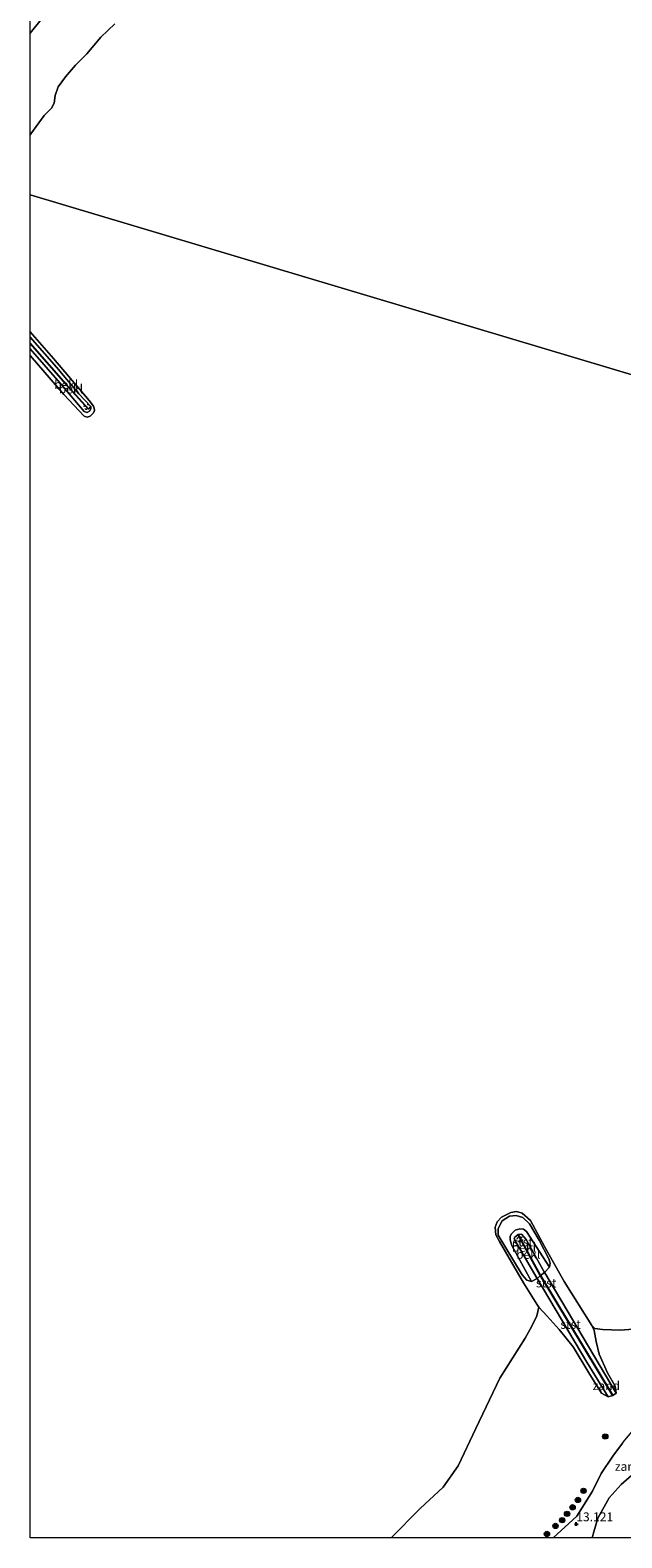
# Model space of a CAD drawing. Units: metres. Extents: x 189990 to 200009, y 431248 to 437502.
# Drawn here: x 190000 to 190167, y 431250 to 431676 of the extents above; entities that cross this region are included whole.
import ezdxf
from ezdxf.enums import TextEntityAlignment as Align

# ---------------------------------------------------------------- set-up
doc = ezdxf.new("R2010")
doc.units = ezdxf.units.M
doc.linetypes.add('VW-6060_STREEP', pattern=[1.2, 0.6, -0.6])
doc.layers.get('0').update_dxf_attribs({"lineweight": 25})
for name, color, linetype, lineweight in [('B-ME-GR-BOOM-S-B1', 93, 'Continuous', 18), ('B-ME-GW-KRUINLIJN-L-B1', 93, 'Continuous', 18), ('B-ME-GW-TEENLIJN-L-B1', 93, 'Continuous', 18), ('B-ME-IE-GRONDWERKLIJN-GROND_INGERICHT-GV-B6', 253, 'Continuous', 18), ('B-ME-IE-GRONDWERKLIJN-GROND_NIETINGERICHT-GV-B6', 253, 'Continuous', 18), ('B-ME-IE-HULPGEOMETRIE-L-B1', 53, 'Continuous', 18), ('B-ME-OB-BEKLEDING-GV-B6', 253, 'Continuous', 18), ('B-ME-OB-WATERLIJN-L-B1', 133, 'OB-WATERLIJN', 18), ('B-ME-OG-WATER-GV-B6', 153, 'Continuous', 18), ('B-ME-VW-MARKERING-BEBAKENING-S-B1', 255, 'VW-6060_STREEP', 18)]:
    doc.layers.add(name, color=color, linetype=linetype, lineweight=lineweight)
doc.layers.add('B-ME-GW-HOOGTEPUNT-S-B1', color=10, linetype='Continuous')
doc.layers.add('B-ME-VV-KRIBBEN-L-B1', color=10, linetype='Continuous')
doc.styles.add('NLCS-ISO', font='NLCS-ISO.TTF')
doc.linetypes.add('OB-WATERLIJN', pattern='A,10,[32,NLCS.SHX,S=2,R=0,X=0,Y=0],-12', length=22)

# ---------------------------------------------------------------- blocks, each defined once
blk = doc.blocks.new('hoogtepunt')
for p, q in [((-0.5, 0), (0.5, 0)), ((0, 0.5), (0, -0.5))]:
    blk.add_line(p, q)
blk = doc.blocks.new('boom')
h = blk.add_hatch(color=256)
edge = h.paths.add_edge_path()
edge.add_arc((0, 0), 0.75, 0, 360)
blk.add_circle((0, 0), 0.75)
blk = doc.blocks.new('dtb')
blk.add_circle((0, 0), 0.75)

msp = doc.modelspace()

# ---------------------------------------------------------------- linework, layer by layer
at = {"layer": 'B-ME-GW-KRUINLIJN-L-B1'}
for points in [[(190027.304, 431708.565, 11.577), (190024.676, 431705.96, 11.593), (190015.145, 431693.684, 11.637), (190000, 431674.7361, 11.2535)], [(190000, 431588.9401, 9.2997), (190007.393, 431580.505, 9.237), (190013.778, 431572.961, 9.205), (190017.116, 431569.379, 9.066), (190017.155, 431568.74, 9.048), (190016.748, 431568.046, 9.007), (190016.057, 431567.703, 9.013), (190015.286, 431568.013, 9.031), (190008.385, 431576.044, 9.196), (190000, 431585.6987, 9.2568)], [(190141.561, 431322.396, 8.582), (190140.187, 431322.739, 8.61), (190138.89, 431324.245, 8.604), (190132.107, 431335.465, 8.46), (190132.077, 431337.322, 8.485), (190133.236, 431339.49, 8.538), (190135.357, 431340.853, 8.497), (190137.232, 431341.041, 8.516), (190139.046, 431340.425, 8.566), (190140.991, 431338.678, 8.591), (190143.662, 431334.058, 8.579), (190146.459, 431328.804, 8.573), (190146.76, 431327.586, 8.569), (190146.637, 431326.413, 8.477)], [(190145.19, 431324.898, 9.377), (190140.019, 431334.265, 9.3), (190138.691, 431335.75, 9.265), (190137.737, 431335.624, 9.265), (190136.777, 431334.871, 9.286), (190136.641, 431334.393, 9.251), (190137.058, 431333.539, 9.256), (190142.161, 431324.802, 9.356), (190143.118, 431323.191, 9.379)], [(190145.19, 431324.898, 9.377), (190145.242, 431324.803, 9.378), (190165.425, 431290.882, 9.921)], [(190163.158, 431289.797, 9.881), (190157.119, 431299.625, 9.715), (190143.118, 431323.191, 9.379)], [(190147.6733, 431250, 12.552), (190154.285, 431256.081, 12.611), (190158.78, 431263.189, 12.65), (190161.204, 431268.137, 12.808), (190164.522, 431273.094, 12.904), (190167.186, 431276.69, 12.747)]]:
    msp.add_polyline3d(points, dxfattribs=at)
at = {"layer": 'B-ME-GW-TEENLIJN-L-B1'}
for points in [[(190146.637, 431326.413, 8.477), (190140.115, 431336.496, 8.595), (190139.289, 431337.136, 8.6), (190138.21, 431337.244, 8.6), (190136.87, 431336.829, 8.595), (190135.834, 431335.838, 8.591), (190135.5, 431335.147, 8.595), (190135.462, 431334.106, 8.595), (190135.972, 431332.565, 8.595), (190141.561, 431322.396, 8.582)], [(190163.158, 431289.797, 9.881), (190161.25, 431290.84, 9.68), (190157.684, 431296.572, 9.435), (190153.246, 431303.904, 9.143), (190149.35, 431308.819, 8.917), (190145.983, 431312.607, 8.6), (190143.556, 431315.077, 8.331)], [(190165.425, 431290.882, 9.921), (190165.186, 431292.806, 9.777), (190163.001, 431296.577, 9.585), (190160.661, 431301.816, 9.167), (190159.769, 431305.402, 8.8), (190159.239, 431308.574, 8.479), (190158.587, 431309.913, 8.331)]]:
    msp.add_polyline3d(points, dxfattribs=at)
at = {"layer": 'B-ME-IE-GRONDWERKLIJN-GROND_INGERICHT-GV-B6'}
for points in [[(190015.145, 431693.684, 11.637), (190000, 431674.7361, 11.2535), (190000, 431727.4293, 11.7762)], [(190158.6447, 431250, 13.2398), (190159.09, 431251.663, 13.28), (190160.263, 431255.596, 13.342), (190163.409, 431261.273, 13.09), (190166.859, 431265.1, 13.139), (190170.6, 431268.375, 13.077)], [(190180.183, 431250, 12.8269), (190158.6447, 431250, 13.2398)]]:
    msp.add_polyline3d(points, dxfattribs=at)
at = {"layer": 'B-ME-IE-GRONDWERKLIJN-GROND_NIETINGERICHT-GV-B6'}
for points in [[(190000, 431674.7361, 11.2535), (190015.145, 431693.684, 11.637)], [(190023.9033, 431677.4558, 8.331), (190019.9871, 431673.621, 8.331), (190015.9605, 431668.9434, 8.331), (190012.754, 431665.7836, 8.331), (190009.9618, 431662.4171, 8.331), (190007.9538, 431659.5897, 8.331), (190007.0786, 431657.181, 8.331), (190006.8041, 431655.0305, 8.331), (190006.0154, 431653.6185, 8.331), (190003.9691, 431651.5578, 8.331), (190000.1935, 431646.3537, 8.331), (190000, 431646.0466, 8.331), (190000, 431674.7361, 11.2535)], [(190101.9434, 431250, 8.331), (190110.048, 431258.262, 8.331), (190116.578, 431264.276, 8.331), (190120.818, 431270.353, 8.331), (190125.788, 431280.87, 8.331), (190132.55, 431295.081, 8.331), (190139.695, 431306.356, 8.331), (190141.576, 431309.743, 8.331), (190143.025, 431312.708, 8.331), (190143.556, 431315.077, 8.331), (190145.983, 431312.607, 8.6), (190149.35, 431308.819, 8.917), (190153.246, 431303.904, 9.143), (190157.684, 431296.572, 9.435), (190161.25, 431290.84, 9.68), (190163.158, 431289.797, 9.881), (190164.489, 431290.156, 9.899), (190165.425, 431290.882, 9.921), (190165.186, 431292.806, 9.777), (190163.001, 431296.577, 9.585), (190160.661, 431301.816, 9.167), (190159.769, 431305.402, 8.8), (190159.239, 431308.574, 8.479), (190158.587, 431309.913, 8.331), (190159.44, 431309.078, 8.331), (190161.589, 431308.783, 8.331), (190166.625, 431308.647, 8.331), (190173.572, 431309.218, 8.331)], [(190147.6733, 431250, 12.552), (190154.285, 431256.081, 12.611), (190158.78, 431263.189, 12.65), (190161.204, 431268.137, 12.808), (190164.522, 431273.094, 12.904), (190167.186, 431276.69, 12.747), (190167.905, 431277.566, 12.754), (190170.954, 431281.28, 12.786), (190173.55, 431284.466, 12.825), (190176.691, 431287.276, 12.821), (190182.725, 431285.729, 12.971), (190185.322, 431285.016, 12.975), (190186.959, 431284.185, 12.953), (190187.196, 431282.864, 12.905), (190186.241, 431280.527, 12.883), (190180.947, 431274.777, 12.812), (190175.258, 431271.181, 12.896), (190170.6, 431268.375, 13.077), (190166.859, 431265.1, 13.139), (190163.409, 431261.273, 13.09), (190160.263, 431255.596, 13.342), (190159.09, 431251.663, 13.28), (190158.6447, 431250, 13.2398), (190147.6733, 431250, 12.552)], [(190167.186, 431276.69, 12.747), (190164.522, 431273.094, 12.904), (190161.204, 431268.137, 12.808), (190158.78, 431263.189, 12.65), (190154.285, 431256.081, 12.611), (190147.6733, 431250, 12.552), (190101.9434, 431250, 8.331)]]:
    msp.add_polyline3d(points, dxfattribs=at)
at = {"layer": 'B-ME-IE-HULPGEOMETRIE-L-B1'}
msp.add_line((190000, 431629.1209, 8.331), (190471.749, 431488.08, 8.331), dxfattribs=at)
at = {"layer": 'B-ME-OB-BEKLEDING-GV-B6'}
for points in [[(190000, 431588.9401, 9.2997), (190000, 431590.4506, 8.331), (190006.5639, 431582.9105, 8.331), (190016.6606, 431571.0957, 8.331), (190017.866, 431569.446, 8.331), (190018.1016, 431568.9522, 8.331), (190018.1164, 431568.2906, 8.331), (190017.8413, 431567.5773, 8.331), (190016.9072, 431566.6243, 8.331), (190016.0557, 431566.3441, 8.331), (190015.2545, 431566.6305, 8.331), (190009.5481, 431572.8089, 8.331), (190000, 431583.7469, 8.331), (190000, 431585.6987, 9.2568), (190008.385, 431576.044, 9.196), (190015.286, 431568.013, 9.031), (190016.057, 431567.703, 9.013), (190016.748, 431568.046, 9.007), (190017.155, 431568.74, 9.048), (190017.116, 431569.379, 9.066), (190013.778, 431572.961, 9.205), (190007.393, 431580.505, 9.237), (190000, 431588.9401, 9.2997)], [(190000, 431585.6987, 9.2568), (190000, 431588.9401, 9.2997), (190007.393, 431580.505, 9.237), (190013.778, 431572.961, 9.205), (190017.116, 431569.379, 9.066), (190017.155, 431568.74, 9.048), (190016.748, 431568.046, 9.007), (190016.057, 431567.703, 9.013), (190015.286, 431568.013, 9.031), (190008.385, 431576.044, 9.196), (190000, 431585.6987, 9.2568)], [(190158.587, 431309.913, 8.331), (190159.239, 431308.574, 8.479), (190159.769, 431305.402, 8.8), (190160.661, 431301.816, 9.167), (190163.001, 431296.577, 9.585), (190165.186, 431292.806, 9.777), (190165.425, 431290.882, 9.921), (190145.242, 431324.803, 9.378), (190145.19, 431324.898, 9.377), (190146.637, 431326.413, 8.477), (190146.76, 431327.586, 8.569), (190146.459, 431328.804, 8.573), (190143.662, 431334.058, 8.579), (190140.991, 431338.678, 8.591), (190139.046, 431340.425, 8.566), (190137.232, 431341.041, 8.516), (190135.357, 431340.853, 8.497), (190133.236, 431339.49, 8.538), (190132.077, 431337.322, 8.485), (190132.107, 431335.465, 8.46), (190138.89, 431324.245, 8.604), (190140.187, 431322.739, 8.61), (190141.561, 431322.396, 8.582), (190143.118, 431323.191, 9.379), (190157.119, 431299.625, 9.715), (190163.158, 431289.797, 9.881), (190161.25, 431290.84, 9.68), (190157.684, 431296.572, 9.435), (190153.246, 431303.904, 9.143), (190149.35, 431308.819, 8.917), (190145.983, 431312.607, 8.6), (190143.556, 431315.077, 8.331), (190143.059, 431315.996, 8.331), (190139.281, 431321.994, 8.331), (190132.514, 431333.672, 8.331), (190131.422, 431335.507, 8.331), (190131.309, 431337.721, 8.331), (190131.799, 431339.246, 8.331), (190133.067, 431340.52, 8.331), (190135.714, 431341.879, 8.331), (190137.331, 431342.085, 8.331), (190138.934, 431341.635, 8.331), (190141.231, 431339.544, 8.331), (190145.191, 431332.266, 8.331), (190150.698, 431322.413, 8.331), (190158.587, 431309.913, 8.331)], [(190146.637, 431326.413, 8.477), (190140.115, 431336.496, 8.595), (190139.289, 431337.136, 8.6), (190138.21, 431337.244, 8.6), (190136.87, 431336.829, 8.595), (190135.834, 431335.838, 8.591), (190135.5, 431335.147, 8.595), (190135.462, 431334.106, 8.595), (190135.972, 431332.565, 8.595), (190141.561, 431322.396, 8.582), (190140.187, 431322.739, 8.61), (190138.89, 431324.245, 8.604), (190132.107, 431335.465, 8.46), (190132.077, 431337.322, 8.485), (190133.236, 431339.49, 8.538), (190135.357, 431340.853, 8.497), (190137.232, 431341.041, 8.516), (190139.046, 431340.425, 8.566), (190140.991, 431338.678, 8.591), (190143.662, 431334.058, 8.579), (190146.459, 431328.804, 8.573), (190146.76, 431327.586, 8.569), (190146.637, 431326.413, 8.477)], [(190145.19, 431324.898, 9.377), (190140.019, 431334.265, 9.3), (190138.691, 431335.75, 9.265), (190137.737, 431335.624, 9.265), (190136.777, 431334.871, 9.286), (190136.641, 431334.393, 9.251), (190137.058, 431333.539, 9.256), (190142.161, 431324.802, 9.356), (190143.118, 431323.191, 9.379), (190141.561, 431322.396, 8.582), (190135.972, 431332.565, 8.595), (190135.462, 431334.106, 8.595), (190135.5, 431335.147, 8.595), (190135.834, 431335.838, 8.591), (190136.87, 431336.829, 8.595), (190138.21, 431337.244, 8.6), (190139.289, 431337.136, 8.6), (190140.115, 431336.496, 8.595), (190146.637, 431326.413, 8.477), (190145.19, 431324.898, 9.377)], [(190145.19, 431324.898, 9.377), (190144.018, 431324.089, 9.536), (190143.118, 431323.191, 9.379), (190142.161, 431324.802, 9.356), (190137.058, 431333.539, 9.256), (190136.641, 431334.393, 9.251), (190136.777, 431334.871, 9.286), (190137.737, 431335.624, 9.265), (190138.691, 431335.75, 9.265), (190140.019, 431334.265, 9.3), (190145.19, 431324.898, 9.377)], [(190145.19, 431324.898, 9.377), (190145.242, 431324.803, 9.378), (190165.425, 431290.882, 9.921), (190164.489, 431290.156, 9.899), (190163.158, 431289.797, 9.881), (190157.119, 431299.625, 9.715), (190143.118, 431323.191, 9.379), (190144.018, 431324.089, 9.536), (190145.19, 431324.898, 9.377)]]:
    msp.add_polyline3d(points, dxfattribs=at)
at = {"layer": 'B-ME-OB-WATERLIJN-L-B1'}
for points in [[(190023.9033, 431677.4558, 8.331), (190019.9871, 431673.621, 8.331), (190015.9605, 431668.9434, 8.331), (190012.754, 431665.7836, 8.331), (190009.9618, 431662.4171, 8.331), (190007.9538, 431659.5897, 8.331), (190007.0786, 431657.181, 8.331), (190006.8041, 431655.0305, 8.331), (190006.0154, 431653.6185, 8.331), (190003.9691, 431651.5578, 8.331), (190000.1935, 431646.3537, 8.331), (190000, 431646.0466, 8.331)], [(190000, 431590.4506, 8.331), (190006.5639, 431582.9105, 8.331), (190016.6606, 431571.0957, 8.331), (190017.866, 431569.446, 8.331), (190018.1016, 431568.9522, 8.331), (190018.1164, 431568.2906, 8.331), (190017.8413, 431567.5773, 8.331), (190016.9072, 431566.6243, 8.331), (190016.0557, 431566.3441, 8.331), (190015.2545, 431566.6305, 8.331), (190009.5481, 431572.8089, 8.331), (190000, 431583.7469, 8.331)], [(190173.572, 431309.218, 8.331), (190166.625, 431308.647, 8.331), (190161.589, 431308.783, 8.331), (190159.44, 431309.078, 8.331), (190158.587, 431309.913, 8.331), (190150.698, 431322.413, 8.331), (190145.191, 431332.266, 8.331), (190141.231, 431339.544, 8.331), (190138.934, 431341.635, 8.331), (190137.331, 431342.085, 8.331), (190135.714, 431341.879, 8.331), (190133.067, 431340.52, 8.331), (190131.799, 431339.246, 8.331), (190131.309, 431337.721, 8.331), (190131.422, 431335.507, 8.331), (190132.514, 431333.672, 8.331), (190139.281, 431321.994, 8.331), (190143.059, 431315.996, 8.331), (190143.556, 431315.077, 8.331), (190143.025, 431312.708, 8.331), (190141.576, 431309.743, 8.331), (190139.695, 431306.356, 8.331)], [(190139.695, 431306.356, 8.331), (190132.55, 431295.081, 8.331), (190125.788, 431280.87, 8.331), (190120.818, 431270.353, 8.331), (190116.578, 431264.276, 8.331), (190110.048, 431258.262, 8.331), (190101.9434, 431250, 8.331)]]:
    msp.add_polyline3d(points, dxfattribs=at)
at = {"layer": 'B-ME-OG-WATER-GV-B6'}
for points in [[(190582.68, 431779.192, 8.385), (190471.749, 431488.08, 8.331), (190000, 431629.1209, 8.331), (190000, 431646.0466, 8.331)], [(190000, 431646.0466, 8.331), (190000.1935, 431646.3537, 8.331), (190003.9691, 431651.5578, 8.331), (190006.0154, 431653.6185, 8.331), (190006.8041, 431655.0305, 8.331), (190007.0786, 431657.181, 8.331), (190007.9538, 431659.5897, 8.331), (190009.9618, 431662.4171, 8.331), (190012.754, 431665.7836, 8.331), (190015.9605, 431668.9434, 8.331), (190019.9871, 431673.621, 8.331), (190023.9033, 431677.4558, 8.331)], [(190000, 431250, 8.331), (190000, 431583.7469, 8.331), (190009.5481, 431572.8089, 8.331), (190015.2545, 431566.6305, 8.331), (190016.0557, 431566.3441, 8.331), (190016.9072, 431566.6243, 8.331), (190017.8413, 431567.5773, 8.331), (190018.1164, 431568.2906, 8.331), (190018.1016, 431568.9522, 8.331), (190017.866, 431569.446, 8.331), (190016.6606, 431571.0957, 8.331), (190006.5639, 431582.9105, 8.331), (190000, 431590.4506, 8.331), (190000, 431629.1209, 8.331), (190471.749, 431488.08, 8.331)], [(190173.572, 431309.218, 8.331), (190166.625, 431308.647, 8.331), (190161.589, 431308.783, 8.331), (190159.44, 431309.078, 8.331), (190158.587, 431309.913, 8.331), (190150.698, 431322.413, 8.331), (190145.191, 431332.266, 8.331), (190141.231, 431339.544, 8.331), (190138.934, 431341.635, 8.331), (190137.331, 431342.085, 8.331), (190135.714, 431341.879, 8.331), (190133.067, 431340.52, 8.331), (190131.799, 431339.246, 8.331), (190131.309, 431337.721, 8.331), (190131.422, 431335.507, 8.331), (190132.514, 431333.672, 8.331), (190139.281, 431321.994, 8.331), (190143.059, 431315.996, 8.331), (190143.556, 431315.077, 8.331), (190143.025, 431312.708, 8.331), (190141.576, 431309.743, 8.331), (190139.695, 431306.356, 8.331), (190132.55, 431295.081, 8.331), (190125.788, 431280.87, 8.331), (190120.818, 431270.353, 8.331), (190116.578, 431264.276, 8.331), (190110.048, 431258.262, 8.331), (190101.9434, 431250, 8.331), (190000, 431250, 8.331)]]:
    msp.add_polyline3d(points, dxfattribs=at)
at = {"layer": 'B-ME-VV-KRIBBEN-L-B1'}
for points in [[(190016.55, 431568.495, 9.079), (190010.082, 431575.671, 9.281), (190000, 431587.1788, 9.3837)], [(190164.489, 431290.156, 9.899), (190144.018, 431324.089, 9.536), (190137.737, 431335.624, 9.265)]]:
    msp.add_polyline3d(points, dxfattribs=at)

# ---------------------------------------------------------------- block references
at = {"layer": 'B-ME-GR-BOOM-S-B1', "rotation": 90}
for p in [(190162.353, 431278.601, 11.266), (190154.636, 431260.712, 12.546), (190156.215, 431263.272, 12.528), (190151.565, 431256.768, 12.568), (190153.116, 431258.643, 12.625), (190148.287, 431253.349, 12.48), (190150.179, 431254.98, 12.559), (190145.878, 431251.093, 12.471)]:
    msp.add_blockref('boom', p, dxfattribs=at)
at = {"layer": 'B-ME-GW-HOOGTEPUNT-S-B1', "rotation": 90}
msp.add_blockref('hoogtepunt', (190154.159, 431253.9, 13.121), dxfattribs=at)
msp.add_blockref('hoogtepunt', (190154.159, 431253.9, 13.121), dxfattribs=at)
at = {"layer": 'B-ME-VW-MARKERING-BEBAKENING-S-B1', "rotation": 90}
for p in [(190016.022, 431569.277, 9.063), (190138.23, 431334.242, 9.291)]:
    msp.add_blockref('dtb', p, dxfattribs=at)

# ---------------------------------------------------------------- texts
at = {"layer": 'B-ME-GW-HOOGTEPUNT-S-B1', "ltscale": 0.2, "style": 'NLCS-ISO'}
msp.add_text('13.121', height=2.5, dxfattribs=at).set_placement((190154.159, 431253.9, 13.121), align=Align.BOTTOM_LEFT)
msp.add_text('13.121', height=2.5, dxfattribs=at).set_placement((190154.159, 431253.9, 13.121), align=Align.BOTTOM_LEFT)
at = {"layer": 'B-ME-IE-GRONDWERKLIJN-GROND_NIETINGERICHT-GV-B6', "ltscale": 0.2, "style": 'NLCS-ISO'}
for p in [(190162.6434, 431292.9495), (190168.9141, 431270.1694)]:
    msp.add_text('zand', height=2.5, dxfattribs=at).set_placement(p, align=Align.MIDDLE_CENTER)
at = {"layer": 'B-ME-OB-BEKLEDING-GV-B6', "ltscale": 0.2, "style": 'NLCS-ISO'}
for s, p in [('bekl', (190010.1744, 431575.6117)), ('bekl', (190011.5145, 431574.3412)), ('stst', (190139.0474, 431333.5343)), ('bekl', (190139.4016, 431332.0201)), ('bekl', (190140.6, 431330.0291)), ('stst', (190145.6762, 431321.9567)), ('stst', (190152.5499, 431310.2599))]:
    msp.add_text(s, height=2.5, dxfattribs=at).set_placement(p, align=Align.MIDDLE_CENTER)

doc.saveas('drawing.dxf')
